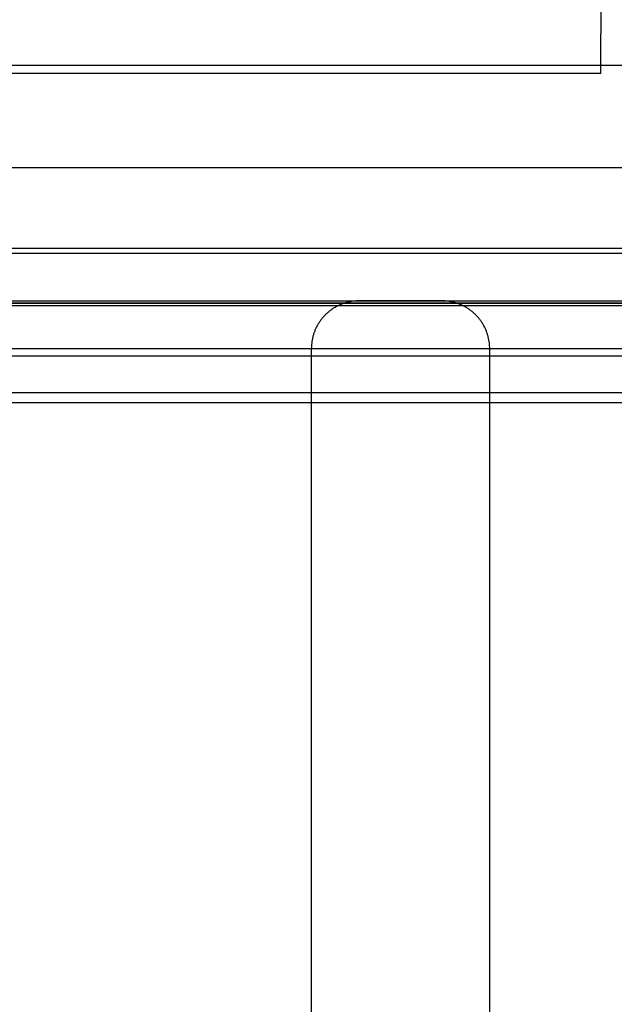
# Model space of a CAD drawing. Units: millimetres. Extents: x -221 to 221, y -128 to 134.
# Drawn here: x -100 to -94, y -107 to -97 of the extents above; entities that cross this region are included whole.
import ezdxf

# ---------------------------------------------------------------- set-up
doc = ezdxf.new("R2010")
doc.units = ezdxf.units.MM
doc.header["$MEASUREMENT"] = 0
doc.layers.add('Default', color=7, linetype='Continuous', true_color=0x000000)

msp = doc.modelspace()

# ---------------------------------------------------------------- linework, layer by layer
at = {"layer": 'Default'}
for p, q in [((-163.88, -97.08, -112.707), (-93.903, -97.08, -112.707)), ((-169.956, -99.489, -110.783), (-59, -99.489, -110.783)), ((-169.9, -99.467, -110.437), (-92.24, -99.467, -110.437)), ((-177.692, -99.515, -116.175), (-58.86, -99.515, -116.175)), ((-169.9, -100.043, -110.517), (-92.38, -100.043, -110.517)), ((-92.38, -100.535, -110.104), (-169.9, -100.535, -110.104))]:
    msp.add_line(p, q, dxfattribs=at)
at = {"layer": 'Default', "extrusion": (1.35615e-16, 0.984808, 0.173648)}
msp.add_arc((130.5, -57, -110.727), 28.274, 137.1062, 222.8938, dxfattribs=at)
at = {"layer": 'Default', "extrusion": (5.2294e-14, 0.984808, 0.173648)}
msp.add_arc((130.5, -57, -117.833), 29.426, 139.8103, 220.1897, dxfattribs=at)
at = {"layer": 'Default', "extrusion": (4.36995e-15, 0.984808, 0.173648)}
msp.add_arc((130.5, -57, -118.127), 29.772, 139.8103, 220.1897, dxfattribs=at)
at = {"layer": 'Default', "extrusion": (0, 0.984808, 0.173648)}
msp.add_arc((130.5, -57, -118.127), 29.772, 139.8103, 210.0678, dxfattribs=at)
at = {"layer": 'Default'}
for points, degree in [([(-93.903, -97.08, -112.707), (-93.871, -91.217, -111.704), (-93.839, -85.338, -110.793), (-93.809, -79.446, -109.972)], 3), ([(192, -97, -4.507), (0, -97, -4.507), (-192, -97, -4.507)], 2), ([(192, -97, -8.507), (0, -97, -8.507), (-192, -97, -8.507)], 2), ([(-93.114, -98.072, -107.081), (-126.771, -98.072, -107.081), (-160.428, -98.072, -107.081)], 2), ([(-169.9, -98.966, -110.362), (-131, -98.966, -110.362), (-92.1, -98.966, -110.362)], 2), ([(-165.548, -98.915, -110.651), (-112.274, -98.915, -110.651), (-59, -98.915, -110.651)], 2), ([(-160.504, -99.487, -107.408), (-126.984, -99.487, -107.408), (-93.463, -99.487, -107.408)], 2), ([(-95.566, -99.466, -3.057), (-96, -99.466, -3.057), (-96.434, -99.466, -3.057)], 2), ([(-92.38, -99.969, -110.512), (-131.14, -99.969, -110.512), (-169.9, -99.969, -110.512)], 2), ([(-96.934, -99.966, -3.057), (-96.934, -105.328, -3.057), (-96.934, -110.691, -3.057)], 2), ([(-95.066, -110.691, -3.057), (-95.066, -105.328, -3.057), (-95.066, -99.966, -3.057)], 2), ([(-59, -100.428, -111), (-114.503, -100.428, -111), (-170.007, -100.428, -111)], 2)]:
    msp.add_open_spline(points, degree=degree, dxfattribs=at)
for points in [[(-96.434, -99.466, -3.057), (-96.727, -99.466, -3.057), (-96.934, -99.673, -3.057), (-96.934, -99.966, -3.057)], [(-95.066, -99.966, -3.057), (-95.066, -99.673, -3.057), (-95.273, -99.466, -3.057), (-95.566, -99.466, -3.057)]]:
    msp.add_rational_spline(points, [1, 0.804809640383, 0.804809640383, 1], degree=3, dxfattribs=at)

doc.saveas('drawing.dxf')
